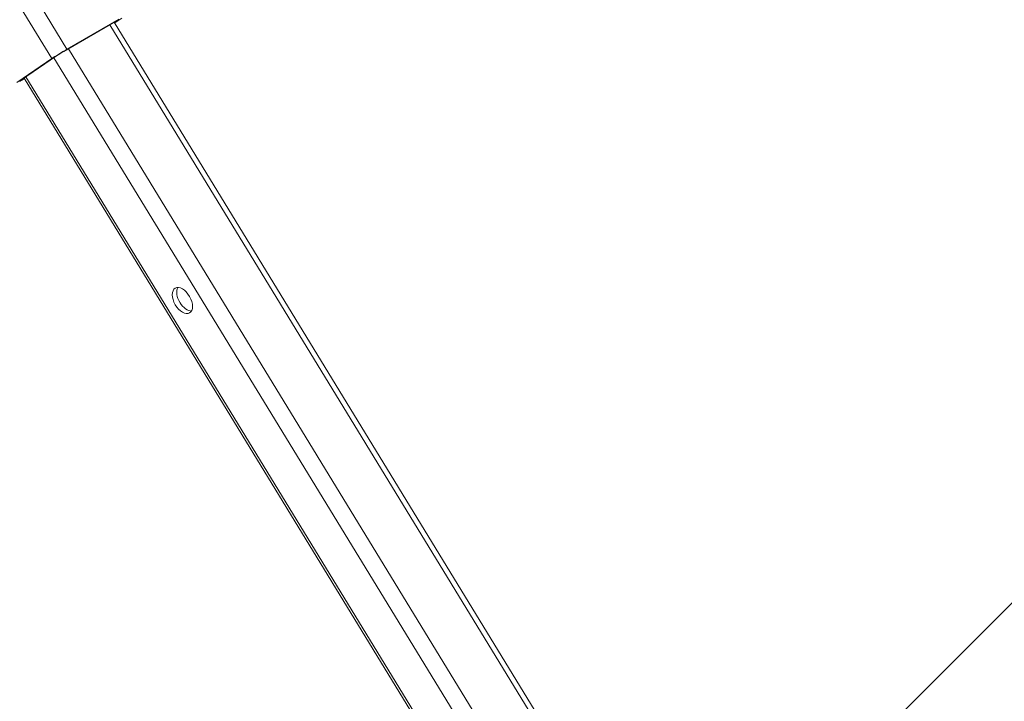
# Model space of a CAD drawing. Extents: x 3 to 96, y 5 to 107.
# Drawn here: x 46 to 53, y 19 to 23 of the extents above; entities that cross this region are included whole.
import ezdxf
from ezdxf import colors
from ezdxf.entities.mleader import LeaderData, LeaderLine
from ezdxf.enums import TextEntityAlignment as Align
from ezdxf.math import Vec2, Vec3

# ---------------------------------------------------------------- set-up
doc = ezdxf.new("R2010")
doc.units = 0
doc.header["$MEASUREMENT"] = 0
doc.styles.get("Standard").update_dxf_attribs({"font": 'arial.ttf'})

# ---------------------------------------------------------------- blocks, each defined once
blk = doc.blocks.new('_TagHexagon')
at = {"color": 0, "linetype": 'ByBlock', "lineweight": 0}
blk.add_lwpolyline([(-0.14434, 0), (-0.07217, 0.125), (0.07217, 0.125), (0.14434, 0), (0.07217, -0.125), (-0.07217, -0.125)], close=True, dxfattribs=at)
at = {"color": 0, "lineweight": 0}
blk.add_attdef('TAGNUMBER', text='', height=0.09375, dxfattribs=at).set_placement((0, -0.04688), align=Align.CENTER)

msp = doc.modelspace()

# ---------------------------------------------------------------- hatches: boundary and pattern name
at = {"lineweight": 0}
h = msp.add_hatch(dxfattribs=at)
h.set_pattern_fill('EARTH', color=46, scale=2.655, angle=30, style=0)
h.set_pattern_definition([(30, (-2276.12166, -2262.197), (0.24294936, 0.90669936), [0.66375, -0.66375]), (30, (-2276.2461, -2261.9814), (0.24294936, 0.90669936), [0.66375, -0.66375]), (30, (-2276.3706, -2261.7659), (0.24294936, 0.90669936), [0.66375, -0.66375]), (120, (-2276.3402, -2261.6525), (-0.90669936, 0.24294936), [0.66375, -0.66375]), (120, (-2276.12464, -2261.5281), (-0.90669936, 0.24294936), [0.66375, -0.66375]), (120, (-2275.9091, -2261.4036), (-0.90669936, 0.24294936), [0.66375, -0.66375])])
edge = h.paths.add_edge_path()
edge.add_line((8.5626, 28.5105), (3.9466, 31.1756))
edge.add_spline(control_points=[(3.9466, 31.1756), (4.3447, 30.9242), (5.0155, 30.5005), (5.7879, 28.9235), (5.9923, 26.9897), (8.429, 24.3597), (11.4389, 23.1283), (14.4153, 20.3455), (17.2368, 19.3662), (18.0331, 21.0152), (20.1082, 21.5808), (24.0478, 18.3096), (29.8722, 13.3593), (36.7098, 12.1298), (43.6892, 6.0178), (47.6056, 5.2531), (49.4794, 4.8873)], knot_values=[0, 0, 0, 0, 3.548866, 5.981463, 11.042666, 17.531105, 27.899956, 39.599727, 46.9014, 51.886823, 57.412244, 69.782177, 86.930011, 114.321372, 134.216975, 152.468149, 152.468149, 152.468149, 152.468149], degree=3, periodic=0)
edge.add_line((49.4794, 4.8873), (15.8812, 24.6526))
edge.add_line((15.8812, 24.6526), (15.8812, 21.7132))
edge.add_line((15.8812, 21.7132), (14.9266, 21.1621))
edge.add_line((14.9266, 21.1621), (7.9262, 25.2037))
edge.add_line((7.9262, 25.2037), (7.9262, 28.1431))
edge.add_line((7.9262, 28.1431), (8.5626, 28.5105))
edge = h.paths.add_edge_path(flags=16)
edge.add_ellipse((7.2349, 27.9951), major_axis=(0.4018, -0.6959), ratio=0.57735, start_angle=360, end_angle=540, ccw=False)
edge.add_line((7.6367, 27.2992), (7.0003, 26.9318))
edge.add_ellipse((6.5986, 27.6277), major_axis=(0.4018, -0.6959), ratio=0.57735, start_angle=180, end_angle=360, ccw=False)
edge.add_line((6.1968, 28.3236), (6.8332, 28.691))

# ---------------------------------------------------------------- linework, layer by layer
at = {"color": 5, "linetype": 'Continuous', "lineweight": 0, "extrusion": (1.66533e-16, 0.816497, 0.57735)}
for p, q in [((26.6338, 55.1739), (46.3099, 22.989)), ((26.7385, 55.2344), (46.4127, 23.0527)), ((46.7437, 23.2416), (46.3907, 23.0377)), ((46.7657, 23.2566), (46.4127, 23.0527)), ((46.7345, 23.2362), (50.9805, 16.2909)), ((46.7362, 23.2334), (46.7531, 23.2449)), ((46.7377, 23.231), (46.7856, 23.2637)), ((46.7522, 23.2463), (46.7531, 23.2449)), ((50.9491, 16.2748), (46.7041, 23.2187)), ((50.6677, 16.1118), (46.4224, 23.056)), ((46.3099, 22.989), (46.0713, 22.8262)), ((46.3424, 23.0078), (46.1039, 22.845)), ((50.5685, 16.0516), (46.3237, 22.9951)), ((46.0912, 22.8334), (46.1235, 22.852)), ((46.1119, 22.8505), (46.1132, 22.8484)), ((46.1132, 22.8484), (46.1224, 22.8537)), ((46.1207, 22.8565), (50.364, 15.9156)), ((50.3767, 15.9243), (46.1334, 22.8652))]:
    msp.add_line(p, q, dxfattribs=at)
at = {"color": 5, "linetype": 'Continuous', "lineweight": 0}
for centre, major_axis, ratio, start_param, end_param in [((46.7243, 23.2283), (0.0347, 0.0212), 0.035502, 5.667259, 7.238056), ((46.3712, 23.0245), (-0.074, -0.0453), 0.035502, 4.096463, 5.667259), ((46.3712, 23.0245), (-0.0347, -0.0212), 0.035502, 4.096463, 5.667259), ((46.1327, 22.8617), (-0.0347, -0.0212), 0.035502, 5.667259, 7.238056), ((47.2279, 21.3619), (0.0487, -0.0843), 0.57735, 3.455267, 4.755884), ((47.2279, 21.3619), (0.0487, -0.0843), 0.57735, 4.755884, 5.969511)]:
    msp.add_ellipse(centre, major_axis=major_axis, ratio=ratio, start_param=start_param, end_param=end_param, dxfattribs=at)
msp.add_ellipse((47.1978, 21.3446), major_axis=(-0.0487, 0.0843), ratio=0.57735, dxfattribs=at)

# ---------------------------------------------------------------- leaders
at = {"lineweight": 0}
ml = msp.add_multileader_block('Standard', dxfattribs=at)
ml.set_content('_TagHexagon', color=256, scale=-7)
ml.set_attribute('TAGNUMBER', '6', width=0)
ml.set_leader_properties()
ml.build(insert=Vec2(0, 0))
ml.multileader.update_dxf_attribs({"text_right_attachment_type": 3, "dogleg_length": 0.1562, "arrow_head_size": 0.875, "scale": 7})
ctx = ml.context
ctx.base_point, ctx.scale, ctx.char_height, ctx.arrow_head_size, ctx.landing_gap_size, ctx.plane_origin = Vec3(54.6578, 20.0156), 7, 1.26, 0.875, 0.63, Vec3(50.458, 16.9096)
ctx.right_attachment = 3
notes = []
notes.append((ctx, [(0, (1, 1, 0), (53.564, 20.0156), (1, 0), 1.0938, [(0, [(50.458, 16.9096)], 0, [])])]))
ctx.block.insert, ctx.block.rotation, ctx.block.scale = Vec3(55.6681, 20.0156), 3.141593, Vec3(-7, 7, 7)
for ctx, leaders in notes:
    for number, flags, end, landing, length, lines in leaders:
        leader = LeaderData()
        leader.index, (leader.has_last_leader_line, leader.has_dogleg_vector, leader.attachment_direction) = number, flags
        leader.last_leader_point, leader.dogleg_vector, leader.dogleg_length = Vec3(end), Vec3(landing), length
        for number, points, colour, breaks in lines:
            line = LeaderLine()
            line.index, line.vertices, line.color, line.breaks = number, Vec3.list(points), colors.encode_raw_color(colour), breaks
            leader.lines.append(line)
        ctx.leaders.append(leader)

doc.saveas('drawing.dxf')
